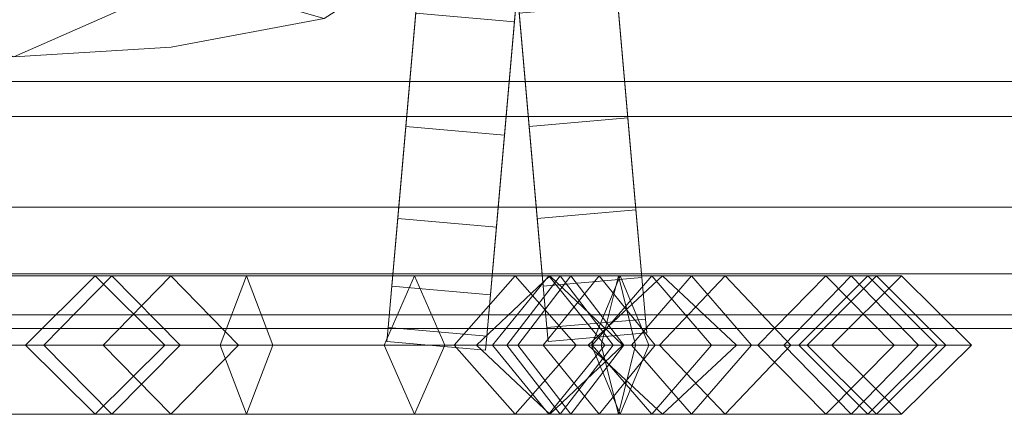
# Model space of a CAD drawing. Units: millimetres. Extents: x -30 to 2010, y -15 to 45.
# Drawn here: x 1675 to 1705, y -15 to -3 of the extents above; entities that cross this region are included whole.
import ezdxf

# ---------------------------------------------------------------- set-up
doc = ezdxf.new("R2010")
doc.units = ezdxf.units.MM
doc.header["$LTSCALE"] = 5.08
doc.layers.add('建仁寺垣02', color=7, linetype='Continuous')

msp = doc.modelspace()

# ---------------------------------------------------------------- linework, layer by layer
at = {"layer": '建仁寺垣02', "color": 7, "linetype": 'Continuous', "lineweight": 15}
for points in [[(1691.315, 20.105, 87.575), (1693.307, -2.668, 81.449), (1693.608, -6.106, 77.998), (1693.852, -8.895, 74)], [(1691.315, 20.105, 87.575), (1693.852, -8.895, 74), (1694.032, -10.95, 69.577), (1694.142, -12.208, 64.862)], [(1691.315, 20.105, 87.575), (1694.142, -12.208, 64.862), (1694.179, -12.632, 60), (1694.142, -12.208, 55.138)], [(1691.315, 20.105, 87.575), (1694.142, -12.208, 55.138), (1694.032, -10.95, 50.423), (1693.852, -8.895, 46)], [(1691.315, 20.105, 87.575), (1693.852, -8.895, 46), (1693.608, -6.106, 42.002), (1693.307, -2.668, 38.551)], [(1689.174, 19.844, 87.575), (1686.347, -12.47, 55.138), (1686.31, -12.893, 60), (1686.347, -12.47, 64.862)], [(1689.174, 19.844, 87.575), (1686.637, -9.156, 46), (1686.457, -11.211, 50.423), (1686.347, -12.47, 55.138)], [(1689.174, 19.844, 87.575), (1686.347, -12.47, 64.862), (1686.457, -11.211, 69.577), (1686.637, -9.156, 74)], [(1689.174, 19.844, 87.575), (1687.181, -2.93, 38.551), (1686.881, -6.368, 42.002), (1686.637, -9.156, 46)], [(1689.174, 19.844, 87.575), (1686.637, -9.156, 74), (1686.881, -6.368, 77.998), (1687.181, -2.93, 81.449)], [(1688.326, 19.844, 87.575), (1690.319, -2.93, 38.551), (1690.619, -6.368, 42.002), (1690.863, -9.156, 46)], [(1688.326, 19.844, 87.575), (1690.863, -9.156, 46), (1691.043, -11.211, 50.423), (1691.153, -12.47, 55.138)], [(1688.326, 19.844, 87.575), (1691.153, -12.47, 55.138), (1691.19, -12.893, 60), (1691.153, -12.47, 64.862)], [(1688.326, 19.844, 87.575), (1691.153, -12.47, 64.862), (1691.043, -11.211, 69.577), (1690.863, -9.156, 74)], [(1688.326, 19.844, 87.575), (1690.863, -9.156, 74), (1690.619, -6.368, 77.998), (1690.319, -2.93, 81.449)], [(1692.162, 19.582, 87.575), (1689.335, -12.731, 64.862), (1689.298, -13.155, 60), (1689.335, -12.731, 55.138)], [(1692.162, 19.582, 87.575), (1689.625, -9.418, 74), (1689.445, -11.473, 69.577), (1689.335, -12.731, 64.862)], [(1692.162, 19.582, 87.575), (1689.335, -12.731, 55.138), (1689.445, -11.473, 50.423), (1689.625, -9.418, 46)], [(1692.162, 19.582, 87.575), (1690.17, -3.191, 81.449), (1689.869, -6.629, 77.998), (1689.625, -9.418, 74)], [(1692.162, 19.582, 87.575), (1689.625, -9.418, 46), (1689.869, -6.629, 42.002), (1690.17, -3.191, 38.551)], [(1692.162, 19.582, 87.575), (1690.904, 5.198, 86.311), (1690.518, 0.792, 84.249), (1690.17, -3.191, 81.449)], [(1692.162, 19.582, 87.575), (1690.17, -3.191, 38.551), (1690.518, 0.792, 35.751), (1690.904, 5.198, 33.689)], [(1650.368, 6.6, 965), (1675, -4.25, 965), (1679.775, -3.958, 965), (1684.406, -3.089, 965)], [(1699.632, 6.6, 65), (1675, -4.25, 65), (1670.225, -3.958, 65), (1665.594, -3.089, 65)], [(1699.632, 6.6, 65), (1684.406, -3.089, 65), (1679.775, -3.958, 65), (1675, -4.25, 65)], [(1700.368, 6.6, 965), (1715.594, -3.089, 965), (1720.225, -3.958, 965), (1725, -4.25, 965)], [(1700.368, 6.6, 965), (1725, -4.25, 965), (1729.775, -3.958, 965), (1734.406, -3.089, 965)], [(1687.53, 1.053, 84.249), (1687.181, -2.93, 81.449), (1690.17, -3.191, 81.449), (1690.518, 0.792, 84.249)], [(1687.181, -2.93, 38.551), (1687.53, 1.053, 35.751), (1690.518, 0.792, 35.751), (1690.17, -3.191, 38.551)], [(1690.319, -2.93, 81.449), (1690.619, -6.368, 77.998), (1693.608, -6.106, 77.998), (1693.307, -2.668, 81.449)], [(1690.619, -6.368, 42.002), (1690.319, -2.93, 38.551), (1693.307, -2.668, 38.551), (1693.608, -6.106, 42.002)], [(1687.181, -2.93, 81.449), (1686.881, -6.368, 77.998), (1689.869, -6.629, 77.998), (1690.17, -3.191, 81.449)], [(1686.881, -6.368, 42.002), (1687.181, -2.93, 38.551), (1690.17, -3.191, 38.551), (1689.869, -6.629, 42.002)], [(1679.775, -3.958, 65), (1684.406, -3.089, 65), (1684.406, -3.089, 965), (1679.775, -3.958, 965)], [(1675, -4.25, 65), (1679.775, -3.958, 65), (1679.775, -3.958, 965), (1675, -4.25, 965)], [(12.5, -5, 978.743), (12.5, -6.066, 977.677), (1967.5, -6.066, 977.677), (1967.5, -5, 978.743)], [(12.5, -6.066, 942.323), (12.5, -5, 941.257), (1967.5, -5, 941.257), (1967.5, -6.066, 942.323)], [(12.5, -5, 978.743), (1967.5, -5, 978.743), (1967.5, -5, 941.257), (12.5, -5, 941.257)], [(12.5, -5, 528.743), (12.5, -6.066, 527.677), (1967.5, -6.066, 527.677), (1967.5, -5, 528.743)], [(12.5, -6.066, 492.323), (12.5, -5, 491.257), (1967.5, -5, 491.257), (1967.5, -6.066, 492.323)], [(12.5, -5, 528.743), (1967.5, -5, 528.743), (1967.5, -5, 491.257), (12.5, -5, 491.257)], [(12.5, -5, 78.743), (12.5, -6.066, 77.677), (1967.5, -6.066, 77.677), (1967.5, -5, 78.743)], [(12.5, -6.066, 42.323), (12.5, -5, 41.257), (1967.5, -5, 41.257), (1967.5, -6.066, 42.323)], [(12.5, -5, 78.743), (1967.5, -5, 78.743), (1967.5, -5, 41.257), (12.5, -5, 41.257)], [(12.5, -6.066, 977.677), (12.5, -8.816, 973.75), (1967.5, -8.816, 973.75), (1967.5, -6.066, 977.677)], [(12.5, -8.816, 946.25), (12.5, -6.066, 942.323), (1967.5, -6.066, 942.323), (1967.5, -8.816, 946.25)], [(12.5, -6.066, 527.677), (12.5, -8.816, 523.75), (1967.5, -8.816, 523.75), (1967.5, -6.066, 527.677)], [(12.5, -8.816, 496.25), (12.5, -6.066, 492.323), (1967.5, -6.066, 492.323), (1967.5, -8.816, 496.25)], [(12.5, -6.066, 77.677), (12.5, -8.816, 73.75), (1967.5, -8.816, 73.75), (1967.5, -6.066, 77.677)], [(12.5, -8.816, 46.25), (12.5, -6.066, 42.323), (1967.5, -6.066, 42.323), (1967.5, -8.816, 46.25)], [(1690.619, -6.368, 77.998), (1690.863, -9.156, 74), (1693.852, -8.895, 74), (1693.608, -6.106, 77.998)], [(1690.863, -9.156, 46), (1690.619, -6.368, 42.002), (1693.608, -6.106, 42.002), (1693.852, -8.895, 46)], [(1686.881, -6.368, 77.998), (1686.637, -9.156, 74), (1689.625, -9.418, 74), (1689.869, -6.629, 77.998)], [(1686.637, -9.156, 46), (1686.881, -6.368, 42.002), (1689.869, -6.629, 42.002), (1689.625, -9.418, 46)], [(12.5, -8.816, 973.75), (12.5, -10.842, 969.406), (1967.5, -10.842, 969.406), (1967.5, -8.816, 973.75)], [(12.5, -10.842, 950.594), (12.5, -8.816, 946.25), (1967.5, -8.816, 946.25), (1967.5, -10.842, 950.594)], [(12.5, -8.816, 523.75), (12.5, -10.842, 519.406), (1967.5, -10.842, 519.406), (1967.5, -8.816, 523.75)], [(12.5, -10.842, 500.594), (12.5, -8.816, 496.25), (1967.5, -8.816, 496.25), (1967.5, -10.842, 500.594)], [(12.5, -8.816, 73.75), (12.5, -10.842, 69.406), (1967.5, -10.842, 69.406), (1967.5, -8.816, 73.75)], [(12.5, -10.842, 50.594), (12.5, -8.816, 46.25), (1967.5, -8.816, 46.25), (1967.5, -10.842, 50.594)], [(1690.863, -9.156, 74), (1691.043, -11.211, 69.577), (1694.032, -10.95, 69.577), (1693.852, -8.895, 74)], [(1691.043, -11.211, 50.423), (1690.863, -9.156, 46), (1693.852, -8.895, 46), (1694.032, -10.95, 50.423)], [(1686.637, -9.156, 74), (1686.457, -11.211, 69.577), (1689.445, -11.473, 69.577), (1689.625, -9.418, 74)], [(1686.457, -11.211, 50.423), (1686.637, -9.156, 46), (1689.625, -9.418, 46), (1689.445, -11.473, 50.423)], [(12.5, -10.842, 969.406), (12.5, -12.082, 964.775), (1967.5, -12.082, 964.775), (1967.5, -10.842, 969.406)], [(12.5, -12.082, 955.225), (12.5, -10.842, 950.594), (1967.5, -10.842, 950.594), (1967.5, -12.082, 955.225)], [(12.5, -10.842, 519.406), (12.5, -12.082, 514.775), (1967.5, -12.082, 514.775), (1967.5, -10.842, 519.406)], [(12.5, -12.082, 505.225), (12.5, -10.842, 500.594), (1967.5, -10.842, 500.594), (1967.5, -12.082, 505.225)], [(12.5, -10.842, 69.406), (12.5, -12.082, 64.775), (1967.5, -12.082, 64.775), (1967.5, -10.842, 69.406)], [(12.5, -12.082, 55.225), (12.5, -10.842, 50.594), (1967.5, -10.842, 50.594), (1967.5, -12.082, 55.225)], [(1670.596, -10.9, 35.406), (1669.096, -13, 36.884), (1693.723, -13, 65.782), (1695.54, -10.9, 64.677)], [(1672.096, -13, 33.928), (1670.596, -10.9, 35.406), (1695.54, -10.9, 64.677), (1697.357, -13, 63.572)], [(1675.913, -13, 119.675), (1677.977, -10.9, 118.893), (1677.468, -10.9, 108.711), (1675.361, -13, 108.625)], [(1675.361, -13, 108.625), (1677.468, -10.9, 108.711), (1679.759, -10.9, 91.403), (1677.707, -13, 90.898)], [(1681.252, -13, 126.347), (1682.05, -10.9, 123.983), (1677.977, -10.9, 118.893), (1675.913, -13, 119.675)], [(1677.977, -10.9, 118.893), (1680.041, -13, 118.111), (1679.575, -13, 108.797), (1677.468, -10.9, 108.711)], [(1677.468, -10.9, 108.711), (1679.575, -13, 108.797), (1681.811, -13, 91.908), (1679.759, -10.9, 91.403)], [(1677.707, -13, 90.898), (1679.759, -10.9, 91.403), (1690.195, -10.9, 62.895), (1688.348, -13, 61.831)], [(1682.05, -10.9, 123.983), (1682.848, -13, 121.619), (1680.041, -13, 118.111), (1677.977, -10.9, 118.893)], [(1679.759, -10.9, 91.403), (1681.811, -13, 91.908), (1692.042, -13, 63.959), (1690.195, -10.9, 62.895)], [(1688.062, -13, 124.645), (1687.141, -10.9, 122.711), (1682.05, -10.9, 123.983), (1681.252, -13, 126.347)], [(1687.141, -10.9, 122.711), (1686.22, -13, 120.777), (1682.848, -13, 121.619), (1682.05, -10.9, 123.983)], [(1691.213, -10.9, 119.656), (1689.511, -13, 118.308), (1686.22, -13, 120.777), (1687.141, -10.9, 122.711)], [(1692.915, -13, 121.004), (1691.213, -10.9, 119.656), (1687.141, -10.9, 122.711), (1688.062, -13, 124.645)], [(1688.348, -13, 61.831), (1690.195, -10.9, 62.895), (1692.74, -10.9, 59.841), (1691.042, -13, 58.599)], [(1691.553, -10.9, 58.677), (1689.942, -13, 56.714), (1689.02, -13, 59.844), (1691.24, -10.9, 59.74)], [(1691.24, -10.9, 59.74), (1689.02, -13, 59.844), (1690.276, -13, 62.988), (1691.88, -10.9, 61.342)], [(1696.558, -10.9, 107.439), (1694.568, -13, 106.749), (1689.511, -13, 118.308), (1691.213, -10.9, 119.656)], [(1693.375, -10.9, 58.512), (1694.241, -13, 56.325), (1689.942, -13, 56.714), (1691.553, -10.9, 58.677)], [(1690.195, -10.9, 62.895), (1692.042, -13, 63.959), (1694.438, -13, 61.083), (1692.74, -10.9, 59.841)], [(1691.88, -10.9, 61.342), (1690.276, -13, 62.988), (1692.804, -13, 63.922), (1693.322, -10.9, 61.875)], [(1691.042, -13, 58.599), (1692.74, -10.9, 59.841), (1700.376, -10.9, 47.878), (1698.336, -13, 47.17)], [(1691.043, -11.211, 69.577), (1691.153, -12.47, 64.862), (1694.142, -12.208, 64.862), (1694.032, -10.95, 69.577)], [(1691.153, -12.47, 55.138), (1691.043, -11.211, 50.423), (1694.032, -10.95, 50.423), (1694.142, -12.208, 55.138)], [(1698.548, -13, 108.129), (1696.558, -10.9, 107.439), (1691.213, -10.9, 119.656), (1692.915, -13, 121.004)], [(1693.164, -13, 60.64), (1691.553, -10.9, 58.677), (1691.24, -10.9, 59.74), (1693.46, -13, 59.636)], [(1693.46, -13, 59.636), (1691.24, -10.9, 59.74), (1691.88, -10.9, 61.342), (1693.484, -13, 59.696)], [(1692.509, -13, 60.699), (1693.375, -10.9, 58.512), (1691.553, -10.9, 58.677), (1693.164, -13, 60.64)], [(1693.484, -13, 59.696), (1691.88, -10.9, 61.342), (1693.322, -10.9, 61.875), (1693.84, -13, 59.828)], [(1692.525, -13, 59.936), (1694.336, -10.9, 61.715), (1694.656, -10.9, 59.954), (1692.407, -13, 60.584)], [(1692.407, -13, 60.584), (1694.656, -10.9, 59.954), (1693.375, -10.9, 58.512), (1692.509, -13, 60.699)], [(1692.74, -10.9, 59.841), (1694.438, -13, 61.083), (1702.416, -13, 48.586), (1700.376, -10.9, 47.878)], [(1694.656, -10.9, 59.954), (1696.905, -13, 59.324), (1694.241, -13, 56.325), (1693.375, -10.9, 58.512)], [(1695.54, -10.9, 64.677), (1693.723, -13, 65.782), (1699.04, -13, 78.833), (1701.14, -10.9, 78.422)], [(1694.336, -10.9, 61.715), (1696.147, -13, 63.494), (1696.905, -13, 59.324), (1694.656, -10.9, 59.954)], [(1699.613, -10.9, 95.73), (1697.552, -13, 95.312), (1694.568, -13, 106.749), (1696.558, -10.9, 107.439)], [(1697.357, -13, 63.572), (1695.54, -10.9, 64.677), (1701.14, -10.9, 78.422), (1703.24, -13, 78.011)], [(1701.674, -13, 96.148), (1699.613, -10.9, 95.73), (1696.558, -10.9, 107.439), (1698.548, -13, 108.129)], [(1701.14, -10.9, 85.294), (1699.04, -13, 85.141), (1697.552, -13, 95.312), (1699.613, -10.9, 95.73)], [(1698.336, -13, 47.17), (1700.376, -10.9, 47.878), (1701.904, -10.9, 32.606), (1699.79, -13, 32.641)], [(1699.79, -13, 32.641), (1701.904, -10.9, 32.606), (1700.885, -10.9, 25), (1698.785, -13, 25.14)], [(1701.14, -10.9, 78.422), (1699.04, -13, 78.833), (1699.04, -13, 85.141), (1701.14, -10.9, 85.294)], [(1703.24, -13, 85.447), (1701.14, -10.9, 85.294), (1699.613, -10.9, 95.73), (1701.674, -13, 96.148)], [(1700.376, -10.9, 47.878), (1702.416, -13, 48.586), (1704.018, -13, 32.571), (1701.904, -10.9, 32.606)], [(1701.904, -10.9, 32.606), (1704.018, -13, 32.571), (1702.985, -13, 24.86), (1700.885, -10.9, 25)], [(1703.24, -13, 78.011), (1701.14, -10.9, 78.422), (1701.14, -10.9, 85.294), (1703.24, -13, 85.447)], [(1686.457, -11.211, 69.577), (1686.347, -12.47, 64.862), (1689.335, -12.731, 64.862), (1689.445, -11.473, 69.577)], [(1686.347, -12.47, 55.138), (1686.457, -11.211, 50.423), (1689.445, -11.473, 50.423), (1689.335, -12.731, 55.138)], [(12.5, -12.082, 964.775), (12.5, -12.5, 960), (1967.5, -12.5, 960), (1967.5, -12.082, 964.775)], [(12.5, -12.5, 960), (12.5, -12.082, 955.225), (1967.5, -12.082, 955.225), (1967.5, -12.5, 960)], [(12.5, -12.082, 514.775), (12.5, -12.5, 510), (1967.5, -12.5, 510), (1967.5, -12.082, 514.775)], [(12.5, -12.5, 510), (12.5, -12.082, 505.225), (1967.5, -12.082, 505.225), (1967.5, -12.5, 510)], [(12.5, -12.082, 64.775), (12.5, -12.5, 60), (1967.5, -12.5, 60), (1967.5, -12.082, 64.775)], [(12.5, -12.5, 60), (12.5, -12.082, 55.225), (1967.5, -12.082, 55.225), (1967.5, -12.5, 60)], [(1691.153, -12.47, 64.862), (1691.19, -12.893, 60), (1694.179, -12.632, 60), (1694.142, -12.208, 64.862)], [(1691.19, -12.893, 60), (1691.153, -12.47, 55.138), (1694.142, -12.208, 55.138), (1694.179, -12.632, 60)], [(1686.347, -12.47, 64.862), (1686.31, -12.893, 60), (1689.298, -13.155, 60), (1689.335, -12.731, 64.862)], [(1686.31, -12.893, 60), (1686.347, -12.47, 55.138), (1689.335, -12.731, 55.138), (1689.298, -13.155, 60)], [(1669.096, -13, 36.884), (1670.596, -15.1, 35.406), (1695.54, -15.1, 64.677), (1693.723, -13, 65.782)], [(1670.596, -15.1, 35.406), (1672.096, -13, 33.928), (1697.357, -13, 63.572), (1695.54, -15.1, 64.677)], [(1677.977, -15.1, 118.893), (1675.913, -13, 119.675), (1675.361, -13, 108.625), (1677.468, -15.1, 108.711)], [(1677.468, -15.1, 108.711), (1675.361, -13, 108.625), (1677.707, -13, 90.898), (1679.759, -15.1, 91.403)], [(1682.05, -15.1, 123.983), (1681.252, -13, 126.347), (1675.913, -13, 119.675), (1677.977, -15.1, 118.893)], [(1680.041, -13, 118.111), (1677.977, -15.1, 118.893), (1677.468, -15.1, 108.711), (1679.575, -13, 108.797)], [(1679.575, -13, 108.797), (1677.468, -15.1, 108.711), (1679.759, -15.1, 91.403), (1681.811, -13, 91.908)], [(1679.759, -15.1, 91.403), (1677.707, -13, 90.898), (1688.348, -13, 61.831), (1690.195, -15.1, 62.895)], [(1682.848, -13, 121.619), (1682.05, -15.1, 123.983), (1677.977, -15.1, 118.893), (1680.041, -13, 118.111)], [(1681.811, -13, 91.908), (1679.759, -15.1, 91.403), (1690.195, -15.1, 62.895), (1692.042, -13, 63.959)], [(1687.141, -15.1, 122.711), (1688.062, -13, 124.645), (1681.252, -13, 126.347), (1682.05, -15.1, 123.983)], [(1686.22, -13, 120.777), (1687.141, -15.1, 122.711), (1682.05, -15.1, 123.983), (1682.848, -13, 121.619)], [(1689.511, -13, 118.308), (1691.213, -15.1, 119.656), (1687.141, -15.1, 122.711), (1686.22, -13, 120.777)], [(1691.213, -15.1, 119.656), (1692.915, -13, 121.004), (1688.062, -13, 124.645), (1687.141, -15.1, 122.711)], [(1690.195, -15.1, 62.895), (1688.348, -13, 61.831), (1691.042, -13, 58.599), (1692.74, -15.1, 59.841)], [(1689.942, -13, 56.714), (1691.553, -15.1, 58.677), (1691.24, -15.1, 59.74), (1689.02, -13, 59.844)], [(1689.02, -13, 59.844), (1691.24, -15.1, 59.74), (1691.88, -15.1, 61.342), (1690.276, -13, 62.988)], [(1694.568, -13, 106.749), (1696.558, -15.1, 107.439), (1691.213, -15.1, 119.656), (1689.511, -13, 118.308)], [(1694.241, -13, 56.325), (1693.375, -15.1, 58.512), (1691.553, -15.1, 58.677), (1689.942, -13, 56.714)], [(1692.042, -13, 63.959), (1690.195, -15.1, 62.895), (1692.74, -15.1, 59.841), (1694.438, -13, 61.083)], [(1690.276, -13, 62.988), (1691.88, -15.1, 61.342), (1693.322, -15.1, 61.875), (1692.804, -13, 63.922)], [(1692.74, -15.1, 59.841), (1691.042, -13, 58.599), (1698.336, -13, 47.17), (1700.376, -15.1, 47.878)], [(1696.558, -15.1, 107.439), (1698.548, -13, 108.129), (1692.915, -13, 121.004), (1691.213, -15.1, 119.656)], [(1691.553, -15.1, 58.677), (1693.164, -13, 60.64), (1693.46, -13, 59.636), (1691.24, -15.1, 59.74)], [(1691.24, -15.1, 59.74), (1693.46, -13, 59.636), (1693.484, -13, 59.696), (1691.88, -15.1, 61.342)], [(1693.375, -15.1, 58.512), (1692.509, -13, 60.699), (1693.164, -13, 60.64), (1691.553, -15.1, 58.677)], [(1691.88, -15.1, 61.342), (1693.484, -13, 59.696), (1693.84, -13, 59.828), (1693.322, -15.1, 61.875)], [(1694.336, -15.1, 61.715), (1692.525, -13, 59.936), (1692.407, -13, 60.584), (1694.656, -15.1, 59.954)], [(1694.656, -15.1, 59.954), (1692.407, -13, 60.584), (1692.509, -13, 60.699), (1693.375, -15.1, 58.512)], [(1694.438, -13, 61.083), (1692.74, -15.1, 59.841), (1700.376, -15.1, 47.878), (1702.416, -13, 48.586)], [(1696.905, -13, 59.324), (1694.656, -15.1, 59.954), (1693.375, -15.1, 58.512), (1694.241, -13, 56.325)], [(1693.723, -13, 65.782), (1695.54, -15.1, 64.677), (1701.14, -15.1, 78.422), (1699.04, -13, 78.833)], [(1696.147, -13, 63.494), (1694.336, -15.1, 61.715), (1694.656, -15.1, 59.954), (1696.905, -13, 59.324)], [(1697.552, -13, 95.312), (1699.613, -15.1, 95.73), (1696.558, -15.1, 107.439), (1694.568, -13, 106.749)], [(1695.54, -15.1, 64.677), (1697.357, -13, 63.572), (1703.24, -13, 78.011), (1701.14, -15.1, 78.422)], [(1699.613, -15.1, 95.73), (1701.674, -13, 96.148), (1698.548, -13, 108.129), (1696.558, -15.1, 107.439)], [(1699.04, -13, 85.141), (1701.14, -15.1, 85.294), (1699.613, -15.1, 95.73), (1697.552, -13, 95.312)], [(1700.376, -15.1, 47.878), (1698.336, -13, 47.17), (1699.79, -13, 32.641), (1701.904, -15.1, 32.606)], [(1701.904, -15.1, 32.606), (1699.79, -13, 32.641), (1698.785, -13, 25.14), (1700.885, -15.1, 25)], [(1699.04, -13, 78.833), (1701.14, -15.1, 78.422), (1701.14, -15.1, 85.294), (1699.04, -13, 85.141)], [(1701.14, -15.1, 85.294), (1703.24, -13, 85.447), (1701.674, -13, 96.148), (1699.613, -15.1, 95.73)], [(1702.416, -13, 48.586), (1700.376, -15.1, 47.878), (1701.904, -15.1, 32.606), (1704.018, -13, 32.571)], [(1704.018, -13, 32.571), (1701.904, -15.1, 32.606), (1700.885, -15.1, 25), (1702.985, -13, 24.86)], [(1701.14, -15.1, 78.422), (1703.24, -13, 78.011), (1703.24, -13, 85.447), (1701.14, -15.1, 85.294)]]:
    msp.add_3dface(points, dxfattribs=at)
at = {"layer": '建仁寺垣02', "color": 7, "linetype": 'Continuous', "lineweight": 15, "invisible_edges": 8}
for points in [[(1690.17, -3.191, 38.551), (1690.518, 0.792, 35.751), (1690.518, 0.792, 35.751)], [(1690.518, 0.792, 84.249), (1690.17, -3.191, 81.449), (1690.17, -3.191, 81.449)], [(1693.608, -6.106, 42.002), (1693.307, -2.668, 38.551), (1693.307, -2.668, 38.551)], [(1693.307, -2.668, 81.449), (1693.608, -6.106, 77.998), (1693.608, -6.106, 77.998)], [(1686.881, -6.368, 42.002), (1687.181, -2.93, 38.551), (1687.181, -2.93, 38.551)], [(1687.181, -2.93, 81.449), (1686.881, -6.368, 77.998), (1686.881, -6.368, 77.998)], [(1687.181, -2.93, 38.551), (1690.17, -3.191, 38.551), (1690.17, -3.191, 38.551)], [(1687.181, -2.93, 81.449), (1690.17, -3.191, 81.449), (1690.17, -3.191, 81.449)], [(1690.619, -6.368, 42.002), (1690.319, -2.93, 38.551), (1690.319, -2.93, 38.551)], [(1690.319, -2.93, 81.449), (1690.619, -6.368, 77.998), (1690.619, -6.368, 77.998)], [(1679.775, -3.958, 965), (1684.406, -3.089, 965), (1684.406, -3.089, 965)], [(1679.775, -3.958, 65), (1684.406, -3.089, 65), (1684.406, -3.089, 65)], [(1689.869, -6.629, 42.002), (1690.17, -3.191, 38.551), (1690.17, -3.191, 38.551)], [(1690.17, -3.191, 81.449), (1689.869, -6.629, 77.998), (1689.869, -6.629, 77.998)], [(1675, -4.25, 965), (1679.775, -3.958, 965), (1679.775, -3.958, 965)], [(1675, -4.25, 65), (1679.775, -3.958, 65), (1679.775, -3.958, 65)], [(1679.775, -3.958, 65), (1679.775, -3.958, 965), (1679.775, -3.958, 965)], [(12.5, -5, 941.257), (1967.5, -5, 941.257), (1967.5, -5, 941.257)], [(1967.5, -5, 978.743), (12.5, -5, 978.743), (12.5, -5, 978.743)], [(12.5, -5, 491.257), (1967.5, -5, 491.257), (1967.5, -5, 491.257)], [(1967.5, -5, 528.743), (12.5, -5, 528.743), (12.5, -5, 528.743)], [(12.5, -5, 41.257), (1967.5, -5, 41.257), (1967.5, -5, 41.257)], [(1967.5, -5, 78.743), (12.5, -5, 78.743), (12.5, -5, 78.743)], [(12.5, -6.066, 942.323), (1967.5, -6.066, 942.323), (1967.5, -6.066, 942.323)], [(12.5, -6.066, 977.677), (1967.5, -6.066, 977.677), (1967.5, -6.066, 977.677)], [(12.5, -6.066, 492.323), (1967.5, -6.066, 492.323), (1967.5, -6.066, 492.323)], [(12.5, -6.066, 527.677), (1967.5, -6.066, 527.677), (1967.5, -6.066, 527.677)], [(12.5, -6.066, 42.323), (1967.5, -6.066, 42.323), (1967.5, -6.066, 42.323)], [(12.5, -6.066, 77.677), (1967.5, -6.066, 77.677), (1967.5, -6.066, 77.677)], [(1690.619, -6.368, 42.002), (1693.608, -6.106, 42.002), (1693.608, -6.106, 42.002)], [(1690.619, -6.368, 77.998), (1693.608, -6.106, 77.998), (1693.608, -6.106, 77.998)], [(1693.852, -8.895, 46), (1693.608, -6.106, 42.002), (1693.608, -6.106, 42.002)], [(1693.608, -6.106, 77.998), (1693.852, -8.895, 74), (1693.852, -8.895, 74)], [(1686.637, -9.156, 46), (1686.881, -6.368, 42.002), (1686.881, -6.368, 42.002)], [(1686.881, -6.368, 77.998), (1686.637, -9.156, 74), (1686.637, -9.156, 74)], [(1686.881, -6.368, 42.002), (1689.869, -6.629, 42.002), (1689.869, -6.629, 42.002)], [(1686.881, -6.368, 77.998), (1689.869, -6.629, 77.998), (1689.869, -6.629, 77.998)], [(1690.863, -9.156, 46), (1690.619, -6.368, 42.002), (1690.619, -6.368, 42.002)], [(1690.619, -6.368, 77.998), (1690.863, -9.156, 74), (1690.863, -9.156, 74)], [(1689.625, -9.418, 46), (1689.869, -6.629, 42.002), (1689.869, -6.629, 42.002)], [(1689.869, -6.629, 77.998), (1689.625, -9.418, 74), (1689.625, -9.418, 74)], [(12.5, -8.816, 946.25), (1967.5, -8.816, 946.25), (1967.5, -8.816, 946.25)], [(12.5, -8.816, 973.75), (1967.5, -8.816, 973.75), (1967.5, -8.816, 973.75)], [(12.5, -8.816, 496.25), (1967.5, -8.816, 496.25), (1967.5, -8.816, 496.25)], [(12.5, -8.816, 523.75), (1967.5, -8.816, 523.75), (1967.5, -8.816, 523.75)], [(12.5, -8.816, 46.25), (1967.5, -8.816, 46.25), (1967.5, -8.816, 46.25)], [(12.5, -8.816, 73.75), (1967.5, -8.816, 73.75), (1967.5, -8.816, 73.75)], [(1690.863, -9.156, 46), (1693.852, -8.895, 46), (1693.852, -8.895, 46)], [(1690.863, -9.156, 74), (1693.852, -8.895, 74), (1693.852, -8.895, 74)], [(1694.032, -10.95, 50.423), (1693.852, -8.895, 46), (1693.852, -8.895, 46)], [(1693.852, -8.895, 74), (1694.032, -10.95, 69.577), (1694.032, -10.95, 69.577)], [(1686.457, -11.211, 50.423), (1686.637, -9.156, 46), (1686.637, -9.156, 46)], [(1686.637, -9.156, 74), (1686.457, -11.211, 69.577), (1686.457, -11.211, 69.577)], [(1686.637, -9.156, 46), (1689.625, -9.418, 46), (1689.625, -9.418, 46)], [(1686.637, -9.156, 74), (1689.625, -9.418, 74), (1689.625, -9.418, 74)], [(1691.043, -11.211, 50.423), (1690.863, -9.156, 46), (1690.863, -9.156, 46)], [(1690.863, -9.156, 74), (1691.043, -11.211, 69.577), (1691.043, -11.211, 69.577)], [(1689.445, -11.473, 50.423), (1689.625, -9.418, 46), (1689.625, -9.418, 46)], [(1689.625, -9.418, 74), (1689.445, -11.473, 69.577), (1689.445, -11.473, 69.577)], [(12.5, -10.842, 950.594), (1967.5, -10.842, 950.594), (1967.5, -10.842, 950.594)], [(12.5, -10.842, 969.406), (1967.5, -10.842, 969.406), (1967.5, -10.842, 969.406)], [(12.5, -10.842, 500.594), (1967.5, -10.842, 500.594), (1967.5, -10.842, 500.594)], [(12.5, -10.842, 519.406), (1967.5, -10.842, 519.406), (1967.5, -10.842, 519.406)], [(12.5, -10.842, 50.594), (1967.5, -10.842, 50.594), (1967.5, -10.842, 50.594)], [(12.5, -10.842, 69.406), (1967.5, -10.842, 69.406), (1967.5, -10.842, 69.406)], [(1670.596, -10.9, 35.406), (1695.54, -10.9, 64.677), (1695.54, -10.9, 64.677)], [(1675.361, -13, 108.625), (1677.468, -10.9, 108.711), (1677.468, -10.9, 108.711)], [(1675.913, -13, 119.675), (1677.977, -10.9, 118.893), (1677.977, -10.9, 118.893)], [(1677.468, -10.9, 108.711), (1679.759, -10.9, 91.403), (1679.759, -10.9, 91.403)], [(1677.977, -10.9, 118.893), (1677.468, -10.9, 108.711), (1677.468, -10.9, 108.711)], [(1677.468, -10.9, 108.711), (1679.575, -13, 108.797), (1679.575, -13, 108.797)], [(1677.707, -13, 90.898), (1679.759, -10.9, 91.403), (1679.759, -10.9, 91.403)], [(1682.05, -10.9, 123.983), (1677.977, -10.9, 118.893), (1677.977, -10.9, 118.893)], [(1677.977, -10.9, 118.893), (1680.041, -13, 118.111), (1680.041, -13, 118.111)], [(1679.759, -10.9, 91.403), (1690.195, -10.9, 62.895), (1690.195, -10.9, 62.895)], [(1679.759, -10.9, 91.403), (1681.811, -13, 91.908), (1681.811, -13, 91.908)], [(1681.252, -13, 126.347), (1682.05, -10.9, 123.983), (1682.05, -10.9, 123.983)], [(1687.141, -10.9, 122.711), (1682.05, -10.9, 123.983), (1682.05, -10.9, 123.983)], [(1682.05, -10.9, 123.983), (1682.848, -13, 121.619), (1682.848, -13, 121.619)], [(1687.141, -10.9, 122.711), (1686.22, -13, 120.777), (1686.22, -13, 120.777)], [(1691.213, -10.9, 119.656), (1687.141, -10.9, 122.711), (1687.141, -10.9, 122.711)], [(1688.062, -13, 124.645), (1687.141, -10.9, 122.711), (1687.141, -10.9, 122.711)], [(1688.348, -13, 61.831), (1690.195, -10.9, 62.895), (1690.195, -10.9, 62.895)], [(1691.24, -10.9, 59.74), (1689.02, -13, 59.844), (1689.02, -13, 59.844)], [(1691.213, -10.9, 119.656), (1689.511, -13, 118.308), (1689.511, -13, 118.308)], [(1691.553, -10.9, 58.677), (1689.942, -13, 56.714), (1689.942, -13, 56.714)], [(1690.195, -10.9, 62.895), (1692.74, -10.9, 59.841), (1692.74, -10.9, 59.841)], [(1690.195, -10.9, 62.895), (1692.042, -13, 63.959), (1692.042, -13, 63.959)], [(1691.88, -10.9, 61.342), (1690.276, -13, 62.988), (1690.276, -13, 62.988)], [(1691.042, -13, 58.599), (1692.74, -10.9, 59.841), (1692.74, -10.9, 59.841)], [(1691.043, -11.211, 50.423), (1694.032, -10.95, 50.423), (1694.032, -10.95, 50.423)], [(1691.043, -11.211, 69.577), (1694.032, -10.95, 69.577), (1694.032, -10.95, 69.577)], [(1696.558, -10.9, 107.439), (1691.213, -10.9, 119.656), (1691.213, -10.9, 119.656)], [(1692.915, -13, 121.004), (1691.213, -10.9, 119.656), (1691.213, -10.9, 119.656)], [(1691.24, -10.9, 59.74), (1691.88, -10.9, 61.342), (1691.88, -10.9, 61.342)], [(1691.553, -10.9, 58.677), (1691.24, -10.9, 59.74), (1691.24, -10.9, 59.74)], [(1693.46, -13, 59.636), (1691.24, -10.9, 59.74), (1691.24, -10.9, 59.74)], [(1693.375, -10.9, 58.512), (1691.553, -10.9, 58.677), (1691.553, -10.9, 58.677)], [(1693.164, -13, 60.64), (1691.553, -10.9, 58.677), (1691.553, -10.9, 58.677)], [(1691.88, -10.9, 61.342), (1693.322, -10.9, 61.875), (1693.322, -10.9, 61.875)], [(1693.484, -13, 59.696), (1691.88, -10.9, 61.342), (1691.88, -10.9, 61.342)], [(1692.407, -13, 60.584), (1694.656, -10.9, 59.954), (1694.656, -10.9, 59.954)], [(1692.509, -13, 60.699), (1693.375, -10.9, 58.512), (1693.375, -10.9, 58.512)], [(1692.525, -13, 59.936), (1694.336, -10.9, 61.715), (1694.336, -10.9, 61.715)], [(1692.74, -10.9, 59.841), (1700.376, -10.9, 47.878), (1700.376, -10.9, 47.878)], [(1692.74, -10.9, 59.841), (1694.438, -13, 61.083), (1694.438, -13, 61.083)], [(1693.322, -10.9, 61.875), (1692.804, -13, 63.922), (1692.804, -13, 63.922)], [(1693.84, -13, 59.828), (1693.322, -10.9, 61.875), (1693.322, -10.9, 61.875)], [(1694.656, -10.9, 59.954), (1693.375, -10.9, 58.512), (1693.375, -10.9, 58.512)], [(1693.375, -10.9, 58.512), (1694.241, -13, 56.325), (1694.241, -13, 56.325)], [(1695.54, -10.9, 64.677), (1693.723, -13, 65.782), (1693.723, -13, 65.782)], [(1694.142, -12.208, 55.138), (1694.032, -10.95, 50.423), (1694.032, -10.95, 50.423)], [(1694.032, -10.95, 69.577), (1694.142, -12.208, 64.862), (1694.142, -12.208, 64.862)], [(1694.336, -10.9, 61.715), (1694.656, -10.9, 59.954), (1694.656, -10.9, 59.954)], [(1694.336, -10.9, 61.715), (1696.147, -13, 63.494), (1696.147, -13, 63.494)], [(1696.558, -10.9, 107.439), (1694.568, -13, 106.749), (1694.568, -13, 106.749)], [(1694.656, -10.9, 59.954), (1696.905, -13, 59.324), (1696.905, -13, 59.324)], [(1695.54, -10.9, 64.677), (1701.14, -10.9, 78.422), (1701.14, -10.9, 78.422)], [(1697.357, -13, 63.572), (1695.54, -10.9, 64.677), (1695.54, -10.9, 64.677)], [(1699.613, -10.9, 95.73), (1696.558, -10.9, 107.439), (1696.558, -10.9, 107.439)], [(1698.548, -13, 108.129), (1696.558, -10.9, 107.439), (1696.558, -10.9, 107.439)], [(1699.613, -10.9, 95.73), (1697.552, -13, 95.312), (1697.552, -13, 95.312)], [(1698.336, -13, 47.17), (1700.376, -10.9, 47.878), (1700.376, -10.9, 47.878)], [(1698.785, -13, 25.14), (1700.885, -10.9, 25), (1700.885, -10.9, 25)], [(1701.14, -10.9, 85.294), (1699.04, -13, 85.141), (1699.04, -13, 85.141)], [(1701.14, -10.9, 78.422), (1699.04, -13, 78.833), (1699.04, -13, 78.833)], [(1701.14, -10.9, 85.294), (1699.613, -10.9, 95.73), (1699.613, -10.9, 95.73)], [(1701.674, -13, 96.148), (1699.613, -10.9, 95.73), (1699.613, -10.9, 95.73)], [(1699.79, -13, 32.641), (1701.904, -10.9, 32.606), (1701.904, -10.9, 32.606)], [(1700.376, -10.9, 47.878), (1701.904, -10.9, 32.606), (1701.904, -10.9, 32.606)], [(1700.376, -10.9, 47.878), (1702.416, -13, 48.586), (1702.416, -13, 48.586)], [(1701.904, -10.9, 32.606), (1700.885, -10.9, 25), (1700.885, -10.9, 25)], [(1700.885, -10.9, 25), (1702.985, -13, 24.86), (1702.985, -13, 24.86)], [(1701.14, -10.9, 78.422), (1701.14, -10.9, 85.294), (1701.14, -10.9, 85.294)], [(1703.24, -13, 85.447), (1701.14, -10.9, 85.294), (1701.14, -10.9, 85.294)], [(1703.24, -13, 78.011), (1701.14, -10.9, 78.422), (1701.14, -10.9, 78.422)], [(1701.904, -10.9, 32.606), (1704.018, -13, 32.571), (1704.018, -13, 32.571)], [(1686.347, -12.47, 55.138), (1686.457, -11.211, 50.423), (1686.457, -11.211, 50.423)], [(1686.457, -11.211, 69.577), (1686.347, -12.47, 64.862), (1686.347, -12.47, 64.862)], [(1686.457, -11.211, 50.423), (1689.445, -11.473, 50.423), (1689.445, -11.473, 50.423)], [(1686.457, -11.211, 69.577), (1689.445, -11.473, 69.577), (1689.445, -11.473, 69.577)], [(1691.153, -12.47, 55.138), (1691.043, -11.211, 50.423), (1691.043, -11.211, 50.423)], [(1691.043, -11.211, 69.577), (1691.153, -12.47, 64.862), (1691.153, -12.47, 64.862)], [(1689.335, -12.731, 55.138), (1689.445, -11.473, 50.423), (1689.445, -11.473, 50.423)], [(1689.445, -11.473, 69.577), (1689.335, -12.731, 64.862), (1689.335, -12.731, 64.862)], [(12.5, -12.082, 955.225), (1967.5, -12.082, 955.225), (1967.5, -12.082, 955.225)], [(12.5, -12.082, 964.775), (1967.5, -12.082, 964.775), (1967.5, -12.082, 964.775)], [(12.5, -12.082, 505.225), (1967.5, -12.082, 505.225), (1967.5, -12.082, 505.225)], [(12.5, -12.082, 514.775), (1967.5, -12.082, 514.775), (1967.5, -12.082, 514.775)], [(12.5, -12.082, 55.225), (1967.5, -12.082, 55.225), (1967.5, -12.082, 55.225)], [(12.5, -12.082, 64.775), (1967.5, -12.082, 64.775), (1967.5, -12.082, 64.775)], [(1691.153, -12.47, 55.138), (1694.142, -12.208, 55.138), (1694.142, -12.208, 55.138)], [(1691.153, -12.47, 64.862), (1694.142, -12.208, 64.862), (1694.142, -12.208, 64.862)], [(1694.179, -12.632, 60), (1694.142, -12.208, 55.138), (1694.142, -12.208, 55.138)], [(1694.142, -12.208, 64.862), (1694.179, -12.632, 60), (1694.179, -12.632, 60)], [(12.5, -12.5, 960), (1967.5, -12.5, 960), (1967.5, -12.5, 960)], [(12.5, -12.5, 510), (1967.5, -12.5, 510), (1967.5, -12.5, 510)], [(12.5, -12.5, 60), (1967.5, -12.5, 60), (1967.5, -12.5, 60)], [(1686.31, -12.893, 60), (1686.347, -12.47, 55.138), (1686.347, -12.47, 55.138)], [(1686.347, -12.47, 64.862), (1686.31, -12.893, 60), (1686.31, -12.893, 60)], [(1686.347, -12.47, 55.138), (1689.335, -12.731, 55.138), (1689.335, -12.731, 55.138)], [(1686.347, -12.47, 64.862), (1689.335, -12.731, 64.862), (1689.335, -12.731, 64.862)], [(1691.19, -12.893, 60), (1691.153, -12.47, 55.138), (1691.153, -12.47, 55.138)], [(1691.153, -12.47, 64.862), (1691.19, -12.893, 60), (1691.19, -12.893, 60)], [(1689.298, -13.155, 60), (1689.335, -12.731, 55.138), (1689.335, -12.731, 55.138)], [(1689.335, -12.731, 64.862), (1689.298, -13.155, 60), (1689.298, -13.155, 60)], [(1691.19, -12.893, 60), (1694.179, -12.632, 60), (1694.179, -12.632, 60)], [(1669.096, -13, 36.884), (1693.723, -13, 65.782), (1693.723, -13, 65.782)], [(1672.096, -13, 33.928), (1697.357, -13, 63.572), (1697.357, -13, 63.572)], [(1675.361, -13, 108.625), (1677.707, -13, 90.898), (1677.707, -13, 90.898)], [(1675.913, -13, 119.675), (1675.361, -13, 108.625), (1675.361, -13, 108.625)], [(1677.468, -15.1, 108.711), (1675.361, -13, 108.625), (1675.361, -13, 108.625)], [(1681.252, -13, 126.347), (1675.913, -13, 119.675), (1675.913, -13, 119.675)], [(1677.977, -15.1, 118.893), (1675.913, -13, 119.675), (1675.913, -13, 119.675)], [(1679.575, -13, 108.797), (1677.468, -15.1, 108.711), (1677.468, -15.1, 108.711)], [(1677.707, -13, 90.898), (1688.348, -13, 61.831), (1688.348, -13, 61.831)], [(1679.759, -15.1, 91.403), (1677.707, -13, 90.898), (1677.707, -13, 90.898)], [(1680.041, -13, 118.111), (1677.977, -15.1, 118.893), (1677.977, -15.1, 118.893)], [(1679.575, -13, 108.797), (1681.811, -13, 91.908), (1681.811, -13, 91.908)], [(1680.041, -13, 118.111), (1679.575, -13, 108.797), (1679.575, -13, 108.797)], [(1681.811, -13, 91.908), (1679.759, -15.1, 91.403), (1679.759, -15.1, 91.403)], [(1682.848, -13, 121.619), (1680.041, -13, 118.111), (1680.041, -13, 118.111)], [(1688.062, -13, 124.645), (1681.252, -13, 126.347), (1681.252, -13, 126.347)], [(1682.05, -15.1, 123.983), (1681.252, -13, 126.347), (1681.252, -13, 126.347)], [(1681.811, -13, 91.908), (1692.042, -13, 63.959), (1692.042, -13, 63.959)], [(1682.848, -13, 121.619), (1682.05, -15.1, 123.983), (1682.05, -15.1, 123.983)], [(1686.22, -13, 120.777), (1682.848, -13, 121.619), (1682.848, -13, 121.619)], [(1689.511, -13, 118.308), (1686.22, -13, 120.777), (1686.22, -13, 120.777)], [(1686.22, -13, 120.777), (1687.141, -15.1, 122.711), (1687.141, -15.1, 122.711)], [(1686.31, -12.893, 60), (1689.298, -13.155, 60), (1689.298, -13.155, 60)], [(1687.141, -15.1, 122.711), (1688.062, -13, 124.645), (1688.062, -13, 124.645)], [(1692.915, -13, 121.004), (1688.062, -13, 124.645), (1688.062, -13, 124.645)], [(1688.348, -13, 61.831), (1691.042, -13, 58.599), (1691.042, -13, 58.599)], [(1690.195, -15.1, 62.895), (1688.348, -13, 61.831), (1688.348, -13, 61.831)], [(1689.02, -13, 59.844), (1690.276, -13, 62.988), (1690.276, -13, 62.988)], [(1689.942, -13, 56.714), (1689.02, -13, 59.844), (1689.02, -13, 59.844)], [(1689.02, -13, 59.844), (1691.24, -15.1, 59.74), (1691.24, -15.1, 59.74)], [(1694.568, -13, 106.749), (1689.511, -13, 118.308), (1689.511, -13, 118.308)], [(1689.511, -13, 118.308), (1691.213, -15.1, 119.656), (1691.213, -15.1, 119.656)], [(1694.241, -13, 56.325), (1689.942, -13, 56.714), (1689.942, -13, 56.714)], [(1689.942, -13, 56.714), (1691.553, -15.1, 58.677), (1691.553, -15.1, 58.677)], [(1692.042, -13, 63.959), (1690.195, -15.1, 62.895), (1690.195, -15.1, 62.895)], [(1690.276, -13, 62.988), (1692.804, -13, 63.922), (1692.804, -13, 63.922)], [(1690.276, -13, 62.988), (1691.88, -15.1, 61.342), (1691.88, -15.1, 61.342)], [(1691.042, -13, 58.599), (1698.336, -13, 47.17), (1698.336, -13, 47.17)], [(1692.74, -15.1, 59.841), (1691.042, -13, 58.599), (1691.042, -13, 58.599)], [(1691.213, -15.1, 119.656), (1692.915, -13, 121.004), (1692.915, -13, 121.004)], [(1691.24, -15.1, 59.74), (1693.46, -13, 59.636), (1693.46, -13, 59.636)], [(1691.553, -15.1, 58.677), (1693.164, -13, 60.64), (1693.164, -13, 60.64)], [(1691.88, -15.1, 61.342), (1693.484, -13, 59.696), (1693.484, -13, 59.696)], [(1692.042, -13, 63.959), (1694.438, -13, 61.083), (1694.438, -13, 61.083)], [(1692.407, -13, 60.584), (1692.509, -13, 60.699), (1692.509, -13, 60.699)], [(1692.525, -13, 59.936), (1692.407, -13, 60.584), (1692.407, -13, 60.584)], [(1694.656, -15.1, 59.954), (1692.407, -13, 60.584), (1692.407, -13, 60.584)], [(1692.509, -13, 60.699), (1693.164, -13, 60.64), (1693.164, -13, 60.64)], [(1693.375, -15.1, 58.512), (1692.509, -13, 60.699), (1692.509, -13, 60.699)], [(1694.336, -15.1, 61.715), (1692.525, -13, 59.936), (1692.525, -13, 59.936)], [(1694.438, -13, 61.083), (1692.74, -15.1, 59.841), (1692.74, -15.1, 59.841)], [(1692.804, -13, 63.922), (1693.322, -15.1, 61.875), (1693.322, -15.1, 61.875)], [(1698.548, -13, 108.129), (1692.915, -13, 121.004), (1692.915, -13, 121.004)], [(1693.164, -13, 60.64), (1693.46, -13, 59.636), (1693.46, -13, 59.636)], [(1693.322, -15.1, 61.875), (1693.84, -13, 59.828), (1693.84, -13, 59.828)], [(1694.241, -13, 56.325), (1693.375, -15.1, 58.512), (1693.375, -15.1, 58.512)], [(1693.46, -13, 59.636), (1693.484, -13, 59.696), (1693.484, -13, 59.696)], [(1693.484, -13, 59.696), (1693.84, -13, 59.828), (1693.84, -13, 59.828)], [(1693.723, -13, 65.782), (1699.04, -13, 78.833), (1699.04, -13, 78.833)], [(1693.723, -13, 65.782), (1695.54, -15.1, 64.677), (1695.54, -15.1, 64.677)], [(1696.905, -13, 59.324), (1694.241, -13, 56.325), (1694.241, -13, 56.325)], [(1696.147, -13, 63.494), (1694.336, -15.1, 61.715), (1694.336, -15.1, 61.715)], [(1694.438, -13, 61.083), (1702.416, -13, 48.586), (1702.416, -13, 48.586)], [(1697.552, -13, 95.312), (1694.568, -13, 106.749), (1694.568, -13, 106.749)], [(1694.568, -13, 106.749), (1696.558, -15.1, 107.439), (1696.558, -15.1, 107.439)], [(1696.905, -13, 59.324), (1694.656, -15.1, 59.954), (1694.656, -15.1, 59.954)], [(1695.54, -15.1, 64.677), (1697.357, -13, 63.572), (1697.357, -13, 63.572)], [(1696.147, -13, 63.494), (1696.905, -13, 59.324), (1696.905, -13, 59.324)], [(1696.558, -15.1, 107.439), (1698.548, -13, 108.129), (1698.548, -13, 108.129)], [(1697.357, -13, 63.572), (1703.24, -13, 78.011), (1703.24, -13, 78.011)], [(1699.04, -13, 85.141), (1697.552, -13, 95.312), (1697.552, -13, 95.312)], [(1697.552, -13, 95.312), (1699.613, -15.1, 95.73), (1699.613, -15.1, 95.73)], [(1698.336, -13, 47.17), (1699.79, -13, 32.641), (1699.79, -13, 32.641)], [(1700.376, -15.1, 47.878), (1698.336, -13, 47.17), (1698.336, -13, 47.17)], [(1701.674, -13, 96.148), (1698.548, -13, 108.129), (1698.548, -13, 108.129)], [(1699.79, -13, 32.641), (1698.785, -13, 25.14), (1698.785, -13, 25.14)], [(1700.885, -15.1, 25), (1698.785, -13, 25.14), (1698.785, -13, 25.14)], [(1699.04, -13, 78.833), (1699.04, -13, 85.141), (1699.04, -13, 85.141)], [(1699.04, -13, 85.141), (1701.14, -15.1, 85.294), (1701.14, -15.1, 85.294)], [(1699.04, -13, 78.833), (1701.14, -15.1, 78.422), (1701.14, -15.1, 78.422)], [(1699.613, -15.1, 95.73), (1701.674, -13, 96.148), (1701.674, -13, 96.148)], [(1701.904, -15.1, 32.606), (1699.79, -13, 32.641), (1699.79, -13, 32.641)], [(1702.416, -13, 48.586), (1700.376, -15.1, 47.878), (1700.376, -15.1, 47.878)], [(1702.985, -13, 24.86), (1700.885, -15.1, 25), (1700.885, -15.1, 25)], [(1701.14, -15.1, 85.294), (1703.24, -13, 85.447), (1703.24, -13, 85.447)], [(1701.14, -15.1, 78.422), (1703.24, -13, 78.011), (1703.24, -13, 78.011)], [(1703.24, -13, 85.447), (1701.674, -13, 96.148), (1701.674, -13, 96.148)], [(1704.018, -13, 32.571), (1701.904, -15.1, 32.606), (1701.904, -15.1, 32.606)], [(1702.416, -13, 48.586), (1704.018, -13, 32.571), (1704.018, -13, 32.571)], [(1704.018, -13, 32.571), (1702.985, -13, 24.86), (1702.985, -13, 24.86)], [(1703.24, -13, 78.011), (1703.24, -13, 85.447), (1703.24, -13, 85.447)], [(1670.596, -15.1, 35.406), (1695.54, -15.1, 64.677), (1695.54, -15.1, 64.677)], [(1677.468, -15.1, 108.711), (1679.759, -15.1, 91.403), (1679.759, -15.1, 91.403)], [(1677.977, -15.1, 118.893), (1677.468, -15.1, 108.711), (1677.468, -15.1, 108.711)], [(1682.05, -15.1, 123.983), (1677.977, -15.1, 118.893), (1677.977, -15.1, 118.893)], [(1679.759, -15.1, 91.403), (1690.195, -15.1, 62.895), (1690.195, -15.1, 62.895)], [(1687.141, -15.1, 122.711), (1682.05, -15.1, 123.983), (1682.05, -15.1, 123.983)], [(1691.213, -15.1, 119.656), (1687.141, -15.1, 122.711), (1687.141, -15.1, 122.711)], [(1690.195, -15.1, 62.895), (1692.74, -15.1, 59.841), (1692.74, -15.1, 59.841)], [(1696.558, -15.1, 107.439), (1691.213, -15.1, 119.656), (1691.213, -15.1, 119.656)], [(1691.24, -15.1, 59.74), (1691.88, -15.1, 61.342), (1691.88, -15.1, 61.342)], [(1691.553, -15.1, 58.677), (1691.24, -15.1, 59.74), (1691.24, -15.1, 59.74)], [(1693.375, -15.1, 58.512), (1691.553, -15.1, 58.677), (1691.553, -15.1, 58.677)], [(1691.88, -15.1, 61.342), (1693.322, -15.1, 61.875), (1693.322, -15.1, 61.875)], [(1692.74, -15.1, 59.841), (1700.376, -15.1, 47.878), (1700.376, -15.1, 47.878)], [(1694.656, -15.1, 59.954), (1693.375, -15.1, 58.512), (1693.375, -15.1, 58.512)], [(1694.336, -15.1, 61.715), (1694.656, -15.1, 59.954), (1694.656, -15.1, 59.954)], [(1695.54, -15.1, 64.677), (1701.14, -15.1, 78.422), (1701.14, -15.1, 78.422)], [(1699.613, -15.1, 95.73), (1696.558, -15.1, 107.439), (1696.558, -15.1, 107.439)], [(1701.14, -15.1, 85.294), (1699.613, -15.1, 95.73), (1699.613, -15.1, 95.73)], [(1700.376, -15.1, 47.878), (1701.904, -15.1, 32.606), (1701.904, -15.1, 32.606)], [(1701.904, -15.1, 32.606), (1700.885, -15.1, 25), (1700.885, -15.1, 25)], [(1701.14, -15.1, 78.422), (1701.14, -15.1, 85.294), (1701.14, -15.1, 85.294)]]:
    msp.add_3dface(points, dxfattribs=at)

doc.saveas('drawing.dxf')
